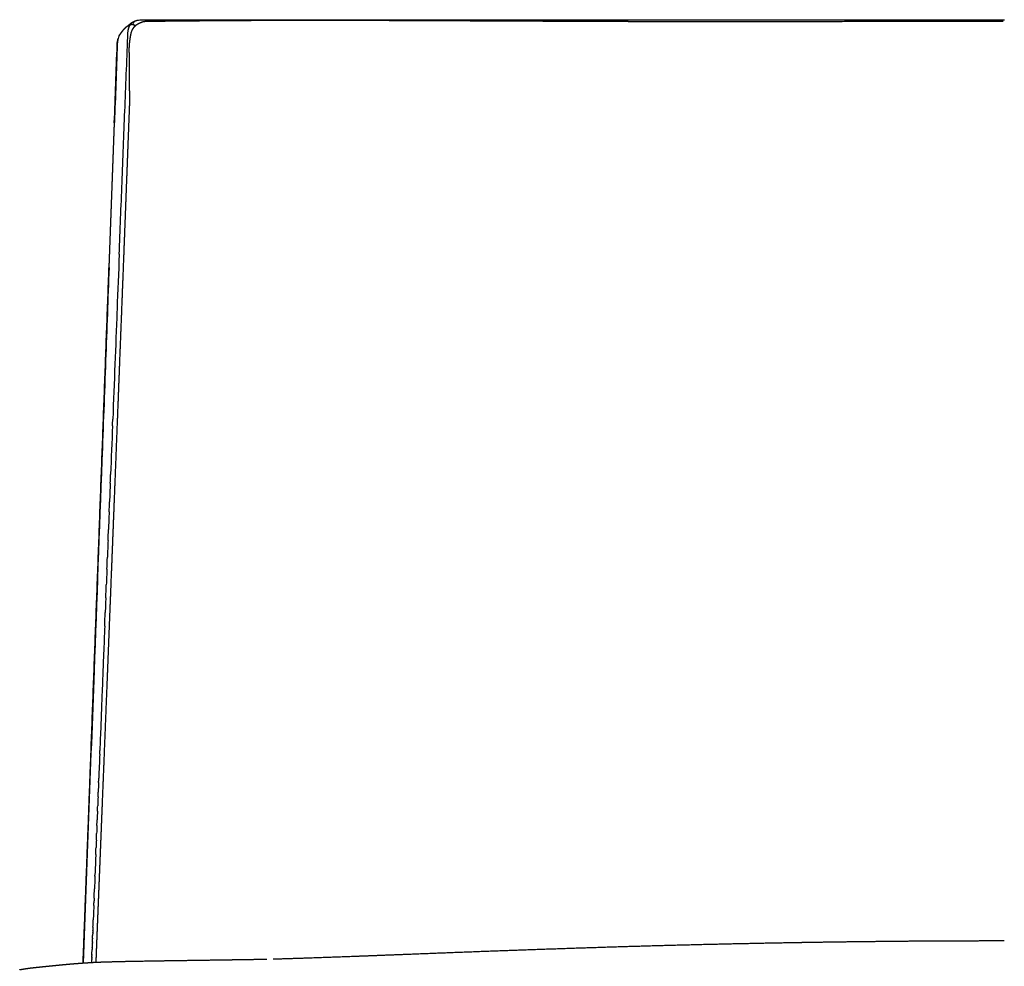
# Model space of a CAD drawing. Units: millimetres. Extents: x 0 to 1672, y 0 to 1830.
# Drawn here: x 1052 to 1354, y 1539 to 1830 of the extents above; entities that cross this region are included whole.
import ezdxf

# ---------------------------------------------------------------- set-up
doc = ezdxf.new("R2010")
doc.units = ezdxf.units.MM
doc.header["$MEASUREMENT"] = 0
doc.layers.add('Predeterminado$Tapiceria_Fabric', color=7, linetype='Continuous', true_color=0xffdead)

msp = doc.modelspace()

# ---------------------------------------------------------------- linework, layer by layer
at = {"layer": 'Predeterminado$Tapiceria_Fabric'}
msp.add_line((1074.09, 1546.93), (1074.09, 1546.73), dxfattribs=at)
for centre, radius, start, end in [((-269448.14, 11735.55), 270711.42, 357.8869117, 357.8963416), ((-345289.75, 14586.7), 346606.6, 357.8781999, 357.8855678), ((606153.48, -21970.1), 605536.22, 177.75586728, 177.75592992), ((583442.25, -21064.57), 582806.96, 177.76822039, 177.76826211), ((602163.53, -21794.44), 601542.46, 177.76900383, 177.76906727), ((504682.02, -17997.55), 503987.04, 177.7698803, 177.769978), ((-1214319.91, 48895.3), 1216315.93, 357.76999159, 357.77001057), ((-3467.03, 1721.91), 4544.5, 357.76965, 357.77071), ((-2692.74, 1691.64), 3769.61, 357.7486, 357.74993), ((-1299.52, 1636.28), 2375.29, 357.69738, 357.69899)]:
    msp.add_arc(centre, radius, start, end, dxfattribs=at)
for points, weights, degree, knots in [([(1085.22, 1828.33), (1085.24, 1828.36), (1085.27, 1828.39), (1085.3, 1828.41), (1085.35, 1828.46), (1085.39, 1828.51), (1085.44, 1828.56), (1085.55, 1828.67), (1085.67, 1828.78), (1085.79, 1828.88), (1085.97, 1829.02), (1086.15, 1829.16), (1086.34, 1829.28), (1086.56, 1829.41), (1086.79, 1829.53), (1087.03, 1829.63), (1087.28, 1829.73), (1087.54, 1829.82), (1087.81, 1829.88)], [1, 1, 1, 1, 0.999912237504, 0.999912237504, 1, 0.999443246222, 0.999443246222, 1, 0.998385783606, 0.998385783606, 1, 0.997669491456, 0.997669491456, 1, 0.998030152406, 0.998030152406, 1], 3, [14.593364, 14.593364, 14.593364, 14.593364, 15.24315, 15.24315, 15.24315, 15.451951, 15.451951, 15.451951, 15.919362, 15.919362, 15.919362, 16.604978, 16.604978, 16.604978, 17.378785, 17.378785, 17.378785, 18.192272, 18.192272, 18.192272, 18.192272]), ([(1086.14, 1826.4), (1086.26, 1826.73), (1086.41, 1827.06), (1086.6, 1827.36), (1086.77, 1827.64), (1086.98, 1827.9), (1087.21, 1828.14), (1087.38, 1828.3), (1087.56, 1828.45), (1087.75, 1828.59), (1087.83, 1828.65), (1087.92, 1828.7), (1088.01, 1828.76), (1088.32, 1828.95), (1088.65, 1829.11), (1088.99, 1829.24)], [1, 1, 1, 1, 0.995322905765, 0.995322905765, 1, 0.997779349968, 0.997779349968, 1, 0.999655191859, 0.999655191859, 1, 1, 1, 1], 3, [0.010576, 0.010576, 0.010576, 0.010576, 1.125801, 1.125801, 1.125801, 2.118, 2.118, 2.118, 2.821407, 2.821407, 2.821407, 3.128303, 3.128303, 3.128303, 4.238878, 4.238878, 4.238878, 4.238878]), ([(1089, 1829.25), (1089.26, 1829.35), (1089.52, 1829.44), (1089.59, 1829.46), (1089.65, 1829.48), (1089.68, 1829.5), (1089.72, 1829.5), (1089.75, 1829.51), (1089.78, 1829.5)], [1, 0.999927056226, 1, 0.999867766186, 1, 0.999074746063, 1, 0.962129659059, 1], 2, [0, 0, 0, 0.5564143, 0.5564143, 0.6904173, 0.6904173, 0.7613871, 0.7613871, 0.8190639, 0.8190639, 0.8190639]), ([(1089.76, 1829.5), (1089.76, 1829.5), (1089.76, 1829.5), (1089.76, 1829.5), (1089.76, 1829.5), (1089.76, 1829.5), (1089.77, 1829.5), (1089.77, 1829.5), (1089.77, 1829.5), (1089.77, 1829.5), (1089.77, 1829.5), (1089.78, 1829.5), (1089.78, 1829.5), (1089.79, 1829.5), (1089.79, 1829.51), (1089.8, 1829.51), (1089.81, 1829.51), (1089.81, 1829.51), (1089.82, 1829.52), (1089.83, 1829.52), (1089.84, 1829.52), (1089.86, 1829.52), (1089.87, 1829.53), (1089.89, 1829.53), (1089.89, 1829.53), (1089.89, 1829.53), (1089.9, 1829.53), (1089.9, 1829.53), (1089.9, 1829.53), (1089.91, 1829.53), (1089.91, 1829.53), (1089.91, 1829.53), (1089.92, 1829.53), (1089.92, 1829.53), (1089.92, 1829.53), (1089.92, 1829.53), (1089.93, 1829.54), (1089.93, 1829.54), (1089.94, 1829.54), (1089.94, 1829.54), (1089.95, 1829.54), (1089.95, 1829.54), (1089.96, 1829.54), (1089.97, 1829.54), (1089.98, 1829.54), (1089.99, 1829.54), (1089.99, 1829.54), (1090, 1829.55), (1090, 1829.55), (1090.01, 1829.55), (1090.02, 1829.55), (1090.03, 1829.55), (1090.05, 1829.55), (1090.07, 1829.55), (1090.08, 1829.55), (1090.09, 1829.56), (1090.1, 1829.56), (1090.12, 1829.56), (1090.14, 1829.56), (1090.16, 1829.56), (1090.18, 1829.56), (1090.2, 1829.56), (1090.22, 1829.57), (1090.23, 1829.57), (1090.25, 1829.57), (1090.26, 1829.57), (1090.28, 1829.57), (1090.29, 1829.57), (1090.31, 1829.57), (1090.33, 1829.57), (1090.34, 1829.57), (1090.36, 1829.58), (1090.37, 1829.58), (1090.38, 1829.58), (1090.39, 1829.58), (1090.4, 1829.58), (1090.42, 1829.58), (1090.43, 1829.58), (1090.44, 1829.58), (1090.45, 1829.58), (1090.46, 1829.58), (1090.47, 1829.58), (1090.47, 1829.58), (1090.48, 1829.58), (1090.49, 1829.58), (1090.49, 1829.58), (1090.5, 1829.58), (1090.5, 1829.58), (1090.51, 1829.58), (1090.51, 1829.58), (1090.52, 1829.58), (1090.52, 1829.58), (1090.53, 1829.58), (1090.53, 1829.58), (1090.54, 1829.58), (1090.54, 1829.59), (1090.54, 1829.59), (1090.55, 1829.59), (1090.55, 1829.59), (1090.57, 1829.59), (1090.58, 1829.59), (1090.59, 1829.59), (1090.6, 1829.59), (1090.61, 1829.59), (1090.62, 1829.59), (1090.63, 1829.59), (1090.64, 1829.59), (1090.65, 1829.59), (1090.66, 1829.59), (1090.67, 1829.59), (1090.68, 1829.59), (1090.73, 1829.59), (1090.77, 1829.59), (1090.82, 1829.6), (1090.86, 1829.6), (1090.91, 1829.6), (1090.95, 1829.6), (1090.99, 1829.6), (1091.03, 1829.6), (1091.08, 1829.6), (1091.12, 1829.61), (1091.16, 1829.61), (1091.2, 1829.61), (1091.38, 1829.61), (1091.55, 1829.61), (1091.72, 1829.61), (1091.81, 1829.62), (1091.89, 1829.62), (1091.98, 1829.62), (1092.07, 1829.62), (1092.15, 1829.62), (1092.24, 1829.62), (1092.58, 1829.62), (1092.92, 1829.62), (1093.26, 1829.63), (1093.61, 1829.63), (1093.95, 1829.64), (1094.29, 1829.64), (1094.38, 1829.64), (1094.47, 1829.65), (1094.55, 1829.65), (1094.64, 1829.65), (1094.72, 1829.65), (1094.81, 1829.65), (1094.98, 1829.65), (1095.15, 1829.66), (1095.32, 1829.66), (1095.5, 1829.66), (1095.67, 1829.66), (1095.84, 1829.67), (1096.01, 1829.67), (1096.18, 1829.67), (1096.35, 1829.67), (1096.69, 1829.68), (1097.04, 1829.68), (1097.38, 1829.68), (1097.72, 1829.69), (1098.07, 1829.69), (1098.41, 1829.69), (1099.09, 1829.7), (1099.78, 1829.71), (1100.47, 1829.72), (1101.15, 1829.72), (1101.84, 1829.73), (1102.52, 1829.74), (1103.21, 1829.74), (1103.9, 1829.75), (1104.58, 1829.75), (1105.27, 1829.76), (1105.95, 1829.76), (1106.64, 1829.77), (1107.33, 1829.78), (1108.01, 1829.78), (1108.7, 1829.78), (1109.39, 1829.79), (1110.07, 1829.79), (1110.76, 1829.8), (1111.44, 1829.8), (1112.13, 1829.81), (1112.82, 1829.81), (1113.5, 1829.81), (1114.19, 1829.82), (1114.88, 1829.82), (1115.56, 1829.83), (1116.25, 1829.83), (1116.93, 1829.84), (1117.62, 1829.84), (1118.31, 1829.85), (1118.99, 1829.85), (1119.68, 1829.86), (1120.37, 1829.86), (1121.05, 1829.86), (1121.74, 1829.87), (1122.43, 1829.87), (1123.11, 1829.88), (1124.48, 1829.88), (1125.86, 1829.89), (1127.23, 1829.89), (1128.6, 1829.89), (1129.98, 1829.9), (1131.35, 1829.9), (1132.72, 1829.9), (1134.1, 1829.91), (1135.47, 1829.91), (1136.84, 1829.91), (1138.22, 1829.91), (1139.59, 1829.91), (1140.96, 1829.91), (1142.34, 1829.91), (1143.71, 1829.91), (1145.08, 1829.91), (1146.46, 1829.91), (1147.83, 1829.91), (1149.2, 1829.91), (1150.58, 1829.91), (1151.95, 1829.91), (1153.32, 1829.9), (1154.7, 1829.9), (1156.07, 1829.9), (1158.82, 1829.89), (1161.56, 1829.89), (1164.31, 1829.88), (1167.06, 1829.87), (1169.8, 1829.86), (1172.55, 1829.85), (1175.3, 1829.84), (1178.04, 1829.83), (1180.79, 1829.82), (1183.54, 1829.81), (1186.28, 1829.79), (1189.03, 1829.78), (1194.52, 1829.75), (1200.01, 1829.73), (1205.51, 1829.7), (1211, 1829.68), (1216.49, 1829.65), (1221.98, 1829.63), (1224.73, 1829.62), (1227.47, 1829.61), (1230.22, 1829.6), (1232.96, 1829.59), (1235.71, 1829.58), (1238.45, 1829.57), (1241.2, 1829.57), (1243.95, 1829.56), (1246.69, 1829.56), (1249.44, 1829.55), (1252.18, 1829.55), (1254.93, 1829.54), (1257.67, 1829.54), (1260.42, 1829.54), (1263.16, 1829.54), (1265.91, 1829.54), (1268.65, 1829.54), (1271.4, 1829.54), (1274.14, 1829.54), (1276.89, 1829.54), (1279.64, 1829.54), (1282.38, 1829.54), (1285.13, 1829.54), (1287.87, 1829.55), (1309.84, 1829.57), (1331.81, 1829.62), (1353.77, 1829.65)], [1, 0.938692411393, 0.938692411393, 1, 1, 1, 1, 1, 1, 1, 1, 1, 1, 1, 1, 1, 1, 1, 1, 1, 1, 0.999166127081, 0.999166127081, 1, 1, 1, 1, 1, 1, 1, 1, 1, 1, 1, 1, 1, 1, 1, 1, 1, 1, 1, 1, 1, 1, 1, 1, 1, 1, 1, 1, 1, 1, 1, 1, 1, 1, 1, 1, 1, 1, 1, 1, 1, 1, 1, 1, 1, 1, 1, 1, 1, 1, 1, 1, 1, 1, 1, 1, 1, 1, 1, 1, 1, 1, 1, 1, 1, 1, 1, 1, 1, 1, 1, 1, 1, 1, 1, 1, 1, 1, 1, 1, 1, 1, 1, 1, 1, 1, 1, 1, 1, 1, 1, 1, 1, 1, 1, 1, 1, 1, 1, 1, 0.999989320153, 0.999989320153, 1, 1, 1, 1, 1, 1, 1, 0.999991152161, 0.999991152161, 1, 0.999999574885, 0.999999574885, 1, 1, 1, 1, 1, 1, 1, 1, 1, 1, 1, 1, 1, 1, 1, 1, 1, 1, 1, 1, 1, 1, 1, 1, 1, 1, 1, 1, 1, 1, 1, 1, 1, 1, 1, 1, 1, 1, 1, 1, 1, 1, 1, 1, 1, 1, 1, 1, 1, 1, 1, 1, 1, 1, 1, 1, 1, 1, 0.999999782617, 0.999999782617, 1, 0.999999938212, 0.999999938212, 1, 1, 1, 1, 0.999999951385, 0.999999951385, 1, 0.999999940037, 0.999999940037, 1, 0.999999952091, 0.999999952091, 1, 1, 1, 1, 1, 1, 1, 0.999999925364, 0.999999925364, 1, 0.999999951767, 0.999999951767, 1, 0.999999974503, 0.999999974503, 1, 0.999999990363, 0.999999990363, 1, 0.999999999367, 0.999999999367, 1, 0.999999958882, 0.999999958882, 1, 0.999999960324, 0.999999960324, 1, 0.999999952527, 0.999999952527, 1, 0.999999955143, 0.999999955143, 1, 0.999999955462, 0.999999955462, 1, 0.999999964478, 0.999999964478, 1, 0.999999972474, 0.999999972474, 1, 0.999999978565, 0.999999978565, 1, 0.999999985175, 0.999999985175, 1, 1, 1, 1], 3, [0, 0, 0, 0, 0.000977, 0.000977, 0.000977, 0.011713, 0.011713, 0.016436, 0.016436, 0.021437, 0.021437, 0.021437, 0.032124, 0.032124, 0.042797, 0.042797, 0.062796, 0.062796, 0.062796, 0.095796, 0.095796, 0.095796, 0.137888, 0.137888, 0.137888, 0.153015, 0.153015, 0.158875, 0.158875, 0.164768, 0.164768, 0.164768, 0.184262, 0.184262, 0.184262, 0.193925, 0.193925, 0.203319, 0.203319, 0.203319, 0.220701, 0.220701, 0.220701, 0.247322, 0.247322, 0.247322, 0.267581, 0.267581, 0.267581, 0.2835, 0.2835, 0.2835, 0.334998, 0.334998, 0.334998, 0.372872, 0.372872, 0.372872, 0.432797, 0.432797, 0.432797, 0.484912, 0.484912, 0.484912, 0.532834, 0.532834, 0.532834, 0.57925, 0.57925, 0.57925, 0.631503, 0.631503, 0.631503, 0.66223, 0.66223, 0.66223, 0.697178, 0.697178, 0.697178, 0.729356, 0.729356, 0.729356, 0.752553, 0.752553, 0.752553, 0.768955, 0.768955, 0.768955, 0.780762, 0.780762, 0.780762, 0.798995, 0.798995, 0.798995, 0.809574, 0.809574, 0.809574, 0.824344, 0.824344, 0.824344, 0.857486, 0.857486, 0.857486, 0.889711, 0.889711, 0.889711, 0.921836, 0.921836, 0.921836, 0.955277, 0.955277, 0.955277, 1.089162, 1.089162, 1.089162, 1.21951, 1.21951, 1.21951, 1.347425, 1.347425, 1.347425, 1.474172, 1.474172, 1.474172, 1.989978, 1.989978, 1.989978, 2.250728, 2.250728, 2.250728, 2.509622, 2.509622, 2.509622, 3.535169, 3.535169, 3.535169, 4.565095, 4.565095, 4.565095, 4.824254, 4.824254, 4.824254, 5.081423, 5.081423, 5.081423, 5.594997, 5.594997, 5.594997, 6.109329, 6.109329, 6.109329, 6.623528, 6.623528, 6.623528, 7.652001, 7.652001, 7.652001, 8.680615, 8.680615, 8.680615, 10.738527, 10.738527, 10.738527, 12.796516, 12.796516, 12.796516, 14.854652, 14.854652, 14.854652, 16.913087, 16.913087, 16.913087, 18.972073, 18.972073, 18.972073, 21.030972, 21.030972, 21.030972, 23.089322, 23.089322, 23.089322, 25.147612, 25.147612, 25.147612, 27.206515, 27.206515, 27.206515, 29.265394, 29.265394, 29.265394, 31.324565, 31.324565, 31.324565, 33.3842, 33.3842, 33.3842, 37.503359, 37.503359, 37.503359, 41.622694, 41.622694, 41.622694, 45.742073, 45.742073, 45.742073, 49.861984, 49.861984, 49.861984, 53.982256, 53.982256, 53.982256, 58.10243, 58.10243, 58.10243, 62.222595, 62.222595, 62.222595, 66.342825, 66.342825, 66.342825, 74.583495, 74.583495, 74.583495, 82.8239, 82.8239, 82.8239, 91.063801, 91.063801, 91.063801, 99.303335, 99.303335, 99.303335, 115.780195, 115.780195, 115.780195, 132.2545, 132.2545, 132.2545, 140.491233, 140.491233, 140.491233, 148.727775, 148.727775, 148.727775, 156.963872, 156.963872, 156.963872, 165.199871, 165.199871, 165.199871, 173.436012, 173.436012, 173.436012, 181.67235, 181.67235, 181.67235, 189.909093, 189.909093, 189.909093, 198.145968, 198.145968, 198.145968, 264.046658, 264.046658, 264.046658, 264.046658]), ([(1082.3, 1825.15), (1082.37, 1825.25), (1082.44, 1825.34), (1082.5, 1825.43), (1082.54, 1825.48), (1082.57, 1825.52), (1082.6, 1825.57), (1082.64, 1825.61), (1082.67, 1825.66), (1082.7, 1825.71), (1082.73, 1825.75), (1082.77, 1825.8), (1082.8, 1825.84), (1082.84, 1825.89), (1082.87, 1825.94), (1082.9, 1825.99), (1082.94, 1826.03), (1082.97, 1826.08), (1083.01, 1826.13), (1083.04, 1826.18), (1083.07, 1826.23), (1083.11, 1826.27), (1083.18, 1826.37), (1083.25, 1826.47), (1083.33, 1826.57), (1083.4, 1826.66), (1083.47, 1826.76), (1083.55, 1826.86), (1083.62, 1826.95), (1083.7, 1827.04), (1083.78, 1827.13), (1083.85, 1827.22), (1083.93, 1827.31), (1084.01, 1827.39), (1084.16, 1827.55), (1084.32, 1827.7), (1084.49, 1827.84), (1084.64, 1827.97), (1084.81, 1828.08), (1084.98, 1828.19), (1085.06, 1828.24), (1085.14, 1828.29), (1085.22, 1828.33), (1085.3, 1828.37), (1085.38, 1828.41), (1085.47, 1828.45), (1085.6, 1828.5), (1085.73, 1828.54), (1085.87, 1828.58)], [1, 1, 1, 1, 1, 1, 1, 1, 1, 1, 1, 1, 1, 1, 1, 1, 1, 1, 1, 1, 1, 1, 0.999973582575, 0.999973582575, 1, 0.999934143998, 0.999934143998, 1, 0.999863202937, 0.999863202937, 1, 0.999792898047, 0.999792898047, 1, 0.99890271846, 0.99890271846, 1, 0.998457196901, 0.998457196901, 1, 0.999479863348, 0.999479863348, 1, 0.999369228722, 0.999369228722, 1, 0.998084187486, 0.998084187486, 1], 3, [0.00001, 0.00001, 0.00001, 0.00001, 1.904518, 1.904518, 1.904518, 2.855993, 2.855993, 2.855993, 3.807003, 3.807003, 3.807003, 4.757061, 4.757061, 4.757061, 5.707191, 5.707191, 5.707191, 6.659335, 6.659335, 6.659335, 7.613757, 7.613757, 7.613757, 7.976738, 7.976738, 7.976738, 8.340881, 8.340881, 8.340881, 8.702059, 8.702059, 8.702059, 9.052525, 9.052525, 9.052525, 9.706706, 9.706706, 9.706706, 10.304723, 10.304723, 10.304723, 10.587149, 10.587149, 10.587149, 10.860715, 10.860715, 10.860715, 11.281208, 11.281208, 11.281208, 11.281208]), ([(1085.52, 1802.96), (1085.52, 1803.19), (1085.53, 1803.43), (1085.54, 1803.66), (1085.54, 1803.9), (1085.55, 1804.14), (1085.55, 1804.38), (1085.56, 1804.62), (1085.56, 1804.85), (1085.56, 1805.09), (1085.56, 1805.33), (1085.56, 1805.57), (1085.56, 1805.81), (1085.56, 1806.29), (1085.56, 1806.76), (1085.55, 1807.24), (1085.55, 1807.72), (1085.54, 1808.2), (1085.53, 1808.67), (1085.53, 1809.15), (1085.52, 1809.63), (1085.52, 1810.11), (1085.51, 1810.58), (1085.51, 1811.06), (1085.5, 1811.54), (1085.5, 1812.01), (1085.5, 1812.49), (1085.49, 1812.96), (1085.49, 1813.44), (1085.49, 1813.91), (1085.48, 1814.39), (1085.48, 1814.63), (1085.48, 1814.86), (1085.48, 1815.1), (1085.48, 1815.34), (1085.47, 1815.58), (1085.47, 1815.82), (1085.47, 1815.93), (1085.47, 1816.05), (1085.47, 1816.17), (1085.47, 1816.29), (1085.47, 1816.41), (1085.47, 1816.53), (1085.47, 1816.65), (1085.47, 1816.77), (1085.47, 1816.88), (1085.47, 1817), (1085.47, 1817.12), (1085.48, 1817.24), (1085.48, 1817.36), (1085.48, 1817.47), (1085.48, 1817.59), (1085.48, 1817.71), (1085.48, 1817.82), (1085.48, 1817.94), (1085.48, 1818.06), (1085.48, 1818.17), (1085.48, 1818.29), (1085.48, 1818.41), (1085.48, 1818.53), (1085.48, 1818.65), (1085.48, 1818.77), (1085.48, 1818.89), (1085.47, 1819.01), (1085.47, 1819.13), (1085.46, 1819.25), (1085.46, 1819.37), (1085.45, 1819.5), (1085.45, 1819.62), (1085.45, 1819.75), (1085.44, 1819.87), (1085.44, 1820), (1085.43, 1820.12), (1085.43, 1820.37), (1085.42, 1820.62), (1085.42, 1820.87), (1085.42, 1821), (1085.43, 1821.12), (1085.43, 1821.25), (1085.43, 1821.37), (1085.44, 1821.49), (1085.44, 1821.62), (1085.45, 1821.74), (1085.46, 1821.86), (1085.46, 1821.99), (1085.47, 1822.11), (1085.48, 1822.23), (1085.49, 1822.35), (1085.5, 1822.47), (1085.51, 1822.59), (1085.52, 1822.71), (1085.53, 1822.83), (1085.54, 1822.95), (1085.56, 1823.07), (1085.57, 1823.19), (1085.58, 1823.31), (1085.59, 1823.43), (1085.61, 1823.55), (1085.62, 1823.66), (1085.64, 1823.78), (1085.65, 1823.9), (1085.67, 1824.02), (1085.69, 1824.13), (1085.7, 1824.19), (1085.7, 1824.25), (1085.71, 1824.31), (1085.72, 1824.36), (1085.73, 1824.42), (1085.74, 1824.48), (1085.75, 1824.54), (1085.76, 1824.6), (1085.77, 1824.65), (1085.78, 1824.71), (1085.79, 1824.77), (1085.8, 1824.83), (1085.81, 1824.94), (1085.83, 1825.05), (1085.85, 1825.16), (1085.86, 1825.17), (1085.86, 1825.18), (1085.86, 1825.18), (1085.86, 1825.19), (1085.86, 1825.2), (1085.86, 1825.2), (1085.86, 1825.21), (1085.87, 1825.22), (1085.87, 1825.23), (1085.87, 1825.25), (1085.87, 1825.26), (1085.87, 1825.27), (1085.88, 1825.28), (1085.88, 1825.3), (1085.88, 1825.31), (1085.89, 1825.32), (1085.89, 1825.34), (1085.89, 1825.36), (1085.89, 1825.38), (1085.9, 1825.4), (1085.9, 1825.42), (1085.91, 1825.47), (1085.92, 1825.51), (1085.93, 1825.56), (1085.94, 1825.61), (1085.95, 1825.67), (1085.96, 1825.73), (1085.97, 1825.79), (1085.99, 1825.86), (1086, 1825.93), (1086.02, 1826), (1086.04, 1826.07), (1086.06, 1826.15), (1086.08, 1826.23), (1086.11, 1826.31), (1086.14, 1826.39)], [1, 0.999989831426, 0.999989831426, 1, 0.999991293761, 0.999991293761, 1, 0.999992206318, 0.999992206318, 1, 0.999994303916, 0.999994303916, 1, 0.999993388244, 0.999993388244, 1, 1, 1, 1, 1, 1, 1, 1, 1, 1, 0.999999696735, 0.999999696735, 1, 1, 1, 1, 1, 1, 1, 1, 1, 1, 1, 1, 1, 1, 1, 1, 1, 1, 1, 1, 1, 1, 1, 1, 1, 1, 1, 1, 0.999990677722, 0.999990677722, 1, 0.999969352732, 0.999969352732, 1, 0.999984530063, 0.999984530063, 1, 1, 1, 1, 1, 1, 1, 0.999993173192, 0.999993173192, 1, 0.999909905285, 0.999909905285, 1, 0.999966022675, 0.999966022675, 1, 0.999964634967, 0.999964634967, 1, 0.999976079089, 0.999976079089, 1, 0.999982831103, 0.999982831103, 1, 0.999984019295, 0.999984019295, 1, 0.999985766783, 0.999985766783, 1, 0.999986058069, 0.999986058069, 1, 0.999986608492, 0.999986608492, 1, 0.99998718619, 0.99998718619, 1, 1, 1, 1, 1, 1, 1, 1, 1, 1, 1, 1, 1, 0.999985436101, 0.999985436101, 1, 1, 1, 1, 1, 1, 1, 1, 1, 1, 1, 1, 1, 1, 1, 1, 1, 1, 1, 1, 1, 1, 1, 1, 1, 0.999968011932, 0.999968011932, 1, 0.999891374095, 0.999891374095, 1, 0.999796289365, 0.999796289365, 1, 0.999697438818, 0.999697438818, 1], 3, [0, 0, 0, 0, 0.709041, 0.709041, 0.709041, 1.422476, 1.422476, 1.422476, 2.13732, 2.13732, 2.13732, 2.853339, 2.853339, 2.853339, 4.286808, 4.286808, 4.286808, 5.749703, 5.749703, 5.749703, 7.215075, 7.215075, 7.215075, 8.681778, 8.681778, 8.681778, 10.109158, 10.109158, 10.109158, 11.578256, 11.578256, 11.578256, 12.312984, 12.312984, 12.312984, 13.048213, 13.048213, 13.048213, 13.416204, 13.416204, 13.416204, 13.78438, 13.78438, 13.78438, 14.153064, 14.153064, 14.153064, 14.520471, 14.520471, 14.520471, 14.885683, 14.885683, 14.885683, 15.251288, 15.251288, 15.251288, 15.602826, 15.602826, 15.602826, 15.957965, 15.957965, 15.957965, 16.31899, 16.31899, 16.31899, 16.69048, 16.69048, 16.69048, 17.065139, 17.065139, 17.065139, 17.440642, 17.440642, 17.440642, 18.193603, 18.193603, 18.193603, 18.567576, 18.567576, 18.567576, 18.938485, 18.938485, 18.938485, 19.306286, 19.306286, 19.306286, 19.671865, 19.671865, 19.671865, 20.035052, 20.035052, 20.035052, 20.395368, 20.395368, 20.395368, 20.754101, 20.754101, 20.754101, 21.111662, 21.111662, 21.111662, 21.466449, 21.466449, 21.466449, 21.649476, 21.649476, 21.649476, 21.831385, 21.831385, 21.831385, 22.015396, 22.015396, 22.015396, 22.201228, 22.201228, 22.201228, 22.540797, 22.540797, 22.540797, 22.561578, 22.561578, 22.561578, 22.580527, 22.580527, 22.580527, 22.6147, 22.6147, 22.6147, 22.650815, 22.650815, 22.650815, 22.696315, 22.696315, 22.696315, 22.752513, 22.752513, 22.752513, 22.816106, 22.816106, 22.816106, 22.966498, 22.966498, 22.966498, 23.139028, 23.139028, 23.139028, 23.342298, 23.342298, 23.342298, 23.573427, 23.573427, 23.573427, 23.830093, 23.830093, 23.830093, 23.830093]), ([(1085.7, 1828.46), (1085.72, 1828.47), (1085.74, 1828.49), (1085.75, 1828.5), (1085.89, 1828.6), (1086.03, 1828.66), (1086.2, 1828.67), (1086.23, 1828.67), (1086.29, 1828.67), (1086.41, 1828.65), (1086.58, 1828.61), (1086.74, 1828.54), (1086.9, 1828.47), (1087.01, 1828.41), (1087.09, 1828.37), (1087.11, 1828.36), (1087.13, 1828.36), (1087.13, 1828.36), (1087.13, 1828.36)], [1, 0.999607754178, 0.999607754178, 1, 1, 1, 1, 1, 1, 1, 1, 1, 1, 1, 1, 1, 1, 1, 1], 3, [0, 0, 0, 0, 0.066094, 0.066094, 0.066094, 1.126914, 1.126914, 1.126914, 1.215584, 1.308947, 1.513404, 1.733569, 1.830974, 2.028845, 2.102295, 2.102295, 2.102295, 2.169142, 2.169142, 2.169142, 2.169142]), ([(1083.83, 1758.8), (1083.97, 1762.48), (1084.11, 1766.16), (1084.25, 1769.84), (1084.39, 1773.52), (1084.53, 1777.2), (1084.67, 1780.88), (1084.71, 1781.8), (1084.74, 1782.72), (1084.78, 1783.64), (1084.81, 1784.56), (1084.85, 1785.48), (1084.88, 1786.4), (1084.95, 1788.24), (1085.02, 1790.08), (1085.09, 1791.92), (1085.23, 1795.6), (1085.37, 1799.27), (1085.52, 1802.95)], [1, 0.999999982656, 0.999999982656, 1, 1, 1, 1, 1, 1, 1, 1, 1, 1, 1, 1, 1, 0.999999955324, 0.999999955324, 1], 3, [0, 0, 0, 0, 11.049436, 11.049436, 11.049436, 22.417337, 22.417337, 22.417337, 25.258903, 25.258903, 25.258903, 28.100291, 28.100291, 28.100291, 33.782722, 33.782722, 33.782722, 44.824255, 44.824255, 44.824255, 44.824255]), ([(1075.26, 1540.66), (1075.27, 1540.98), (1075.28, 1541.29), (1075.29, 1541.61), (1075.3, 1541.96), (1075.31, 1542.31), (1075.33, 1542.66), (1075.34, 1543.01), (1075.35, 1543.36), (1075.37, 1543.71), (1075.38, 1544.06), (1075.39, 1544.41), (1075.4, 1544.76), (1075.41, 1544.94), (1075.42, 1545.11), (1075.42, 1545.29), (1075.43, 1545.46), (1075.44, 1545.64), (1075.44, 1545.81), (1075.45, 1545.99), (1075.46, 1546.16), (1075.46, 1546.34), (1075.47, 1546.51), (1075.48, 1546.69), (1075.48, 1546.86), (1075.5, 1547.21), (1075.51, 1547.56), (1075.52, 1547.91), (1075.54, 1548.26), (1075.55, 1548.61), (1075.57, 1548.96), (1075.58, 1549.32), (1075.59, 1549.67), (1075.61, 1550.02), (1075.62, 1550.37), (1075.64, 1550.72), (1075.65, 1551.07), (1075.66, 1551.42), (1075.68, 1551.77), (1075.69, 1552.12), (1075.71, 1552.47), (1075.72, 1552.82), (1075.74, 1553.17), (1075.76, 1553.87), (1075.79, 1554.57), (1075.82, 1555.27), (1075.85, 1555.97), (1075.88, 1556.67), (1075.9, 1557.38), (1075.96, 1558.78), (1076.02, 1560.18), (1076.07, 1561.58), (1076.13, 1562.98), (1076.19, 1564.39), (1076.24, 1565.79), (1076.3, 1567.19), (1076.35, 1568.59), (1076.41, 1569.99), (1076.47, 1571.4), (1076.52, 1572.8), (1076.58, 1574.2), (1076.63, 1575.6), (1076.69, 1577.01), (1076.75, 1578.41), (1076.8, 1579.81), (1076.86, 1581.21), (1076.91, 1582.62), (1076.97, 1584.02), (1077.03, 1585.42), (1077.08, 1586.82), (1077.14, 1588.23), (1077.19, 1589.63), (1077.25, 1591.03), (1077.47, 1596.64), (1077.7, 1602.25), (1077.92, 1607.85), (1078.14, 1613.46), (1078.36, 1619.06), (1078.59, 1624.67), (1078.7, 1627.47), (1078.81, 1630.27), (1078.92, 1633.08), (1079.03, 1635.88), (1079.14, 1638.68), (1079.25, 1641.48), (1079.36, 1644.28), (1079.47, 1647.08), (1079.58, 1649.88), (1079.69, 1652.68), (1079.8, 1655.48), (1079.91, 1658.28), (1080.13, 1663.87), (1080.35, 1669.46), (1080.57, 1675.06), (1080.79, 1680.65), (1081.01, 1686.24), (1081.23, 1691.83), (1081.45, 1697.42), (1081.66, 1703), (1081.88, 1708.59), (1082.1, 1714.17), (1082.32, 1719.75), (1082.53, 1725.34), (1082.97, 1736.49), (1083.4, 1747.64), (1083.83, 1758.79)], [1, 1, 1, 1, 1, 1, 1, 1, 1, 1, 1, 1, 1, 1, 1, 1, 1, 1, 1, 1, 1, 1, 1, 1, 1, 1, 1, 1, 1, 1, 1, 1, 1, 1, 1, 1, 1, 1, 1, 1, 1, 1, 1, 1, 1, 1, 1, 1, 1, 1, 1, 1, 1, 1, 1, 1, 1, 1, 1, 1, 1, 1, 1, 1, 1, 1, 1, 1, 1, 1, 1, 1, 1, 0.999999997417, 0.999999997417, 1, 1, 1, 1, 1, 1, 1, 1, 1, 1, 1, 1, 1, 1, 1, 1, 1, 1, 1, 1, 1, 1, 1, 1, 1, 1, 1, 1, 0.999999992664, 0.999999992664, 1], 3, [95.044077, 95.044077, 95.044077, 95.044077, 96.032793, 96.032793, 96.032793, 97.122181, 97.122181, 97.122181, 98.210162, 98.210162, 98.210162, 99.296959, 99.296959, 99.296959, 99.839942, 99.839942, 99.839942, 100.38251, 100.38251, 100.38251, 100.924675, 100.924675, 100.924675, 101.466816, 101.466816, 101.466816, 102.550915, 102.550915, 102.550915, 103.634485, 103.634485, 103.634485, 104.718192, 104.718192, 104.718192, 105.802156, 105.802156, 105.802156, 106.886017, 106.886017, 106.886017, 107.969475, 107.969475, 107.969475, 110.135866, 110.135866, 110.135866, 112.30262, 112.30262, 112.30262, 116.636564, 116.636564, 116.636564, 120.97013, 120.97013, 120.97013, 125.303369, 125.303369, 125.303369, 129.63638, 129.63638, 129.63638, 133.969411, 133.969411, 133.969411, 138.30251, 138.30251, 138.30251, 142.635438, 142.635438, 142.635438, 146.967867, 146.967867, 146.967867, 163.804706, 163.804706, 163.804706, 181.121587, 181.121587, 181.121587, 189.776022, 189.776022, 189.776022, 198.426848, 198.426848, 198.426848, 207.074038, 207.074038, 207.074038, 215.717853, 215.717853, 215.717853, 232.993856, 232.993856, 232.993856, 250.254721, 250.254721, 250.254721, 267.502102, 267.502102, 267.502102, 284.736901, 284.736901, 284.736901, 318.219362, 318.219362, 318.219362, 318.219362]), ([(1129.57, 1541.66), (1134.86, 1541.81), (1140.14, 1541.99), (1147.86, 1542.25), (1155.58, 1542.54), (1158.95, 1542.67), (1162.31, 1542.8), (1166.64, 1542.97), (1170.97, 1543.13), (1178.64, 1543.43), (1186.3, 1543.73), (1193.95, 1544.02), (1201.61, 1544.3), (1209.24, 1544.58), (1216.88, 1544.83), (1224.52, 1545.09), (1232.16, 1545.33), (1239.79, 1545.57), (1247.42, 1545.78), (1255.04, 1545.99), (1262.67, 1546.17), (1270.29, 1546.35), (1277.91, 1546.5), (1284.31, 1546.63), (1290.7, 1546.74)], [1, 0.999995734767, 1, 0.999998042855, 1, 0.999999917008, 1, 0.999999985588, 1, 0.999999937668, 1, 0.999999612342, 1, 0.999999209843, 1, 0.999998895643, 1, 0.999998600829, 1, 0.999998391818, 1, 0.999998240124, 1, 0.999998650679, 1], 2, [0, 0, 0, 10.572794, 10.572794, 26.020788, 26.020788, 32.757762, 32.757762, 41.422205, 41.422205, 56.764088, 56.764088, 72.08196, 72.08196, 87.358172, 87.358172, 102.652314, 102.652314, 117.921569, 117.921569, 133.167905, 133.167905, 148.420404, 148.420404, 161.208616, 161.208616, 161.208616]), ([(1290.7, 1546.74), (1291.52, 1546.75), (1292.34, 1546.77), (1293.16, 1546.78), (1298.24, 1546.86), (1303.32, 1546.94), (1308.4, 1547), (1313.48, 1547.06), (1318.56, 1547.11), (1323.63, 1547.16), (1328.71, 1547.2), (1333.79, 1547.23), (1338.87, 1547.25), (1343.95, 1547.27), (1349.03, 1547.28), (1354.11, 1547.28)], [1, 1, 1, 1, 0.99999867789, 0.99999867789, 1, 0.999998632168, 0.999998632168, 1, 0.999998600672, 0.999998600672, 1, 0.999998588031, 0.999998588031, 1], 3, [0, 0, 0, 0, 2.455969, 2.455969, 2.455969, 17.706095, 17.706095, 17.706095, 32.936123, 32.936123, 32.936123, 48.173816, 48.173816, 48.173816, 63.408779, 63.408779, 63.408779, 63.408779]), ([(1051.77, 1538.36), (1052.04, 1538.41), (1052.31, 1538.46), (1052.59, 1538.51), (1052.65, 1538.52), (1052.71, 1538.53), (1052.78, 1538.54), (1053.25, 1538.62), (1053.68, 1538.69), (1054.64, 1538.83), (1055.12, 1538.89), (1055.59, 1538.94), (1055.81, 1538.97), (1056.02, 1538.99), (1056.23, 1539.02), (1056.91, 1539.09), (1057.6, 1539.16), (1058.28, 1539.23), (1059.02, 1539.31), (1059.81, 1539.39), (1060.56, 1539.46), (1061.28, 1539.54), (1061.99, 1539.61), (1062.71, 1539.68), (1063.38, 1539.75), (1064.06, 1539.82), (1064.74, 1539.88), (1064.85, 1539.89), (1064.96, 1539.9), (1065.12, 1539.92), (1065.19, 1539.92), (1065.27, 1539.93), (1065.73, 1539.98), (1066.2, 1540.02), (1066.66, 1540.06), (1067.27, 1540.11), (1067.89, 1540.17), (1068.5, 1540.22), (1069.09, 1540.27), (1069.68, 1540.31), (1070.27, 1540.35), (1070.84, 1540.4), (1071.4, 1540.44), (1071.97, 1540.47), (1072.53, 1540.51), (1073.09, 1540.54), (1073.64, 1540.58), (1074.19, 1540.61), (1074.74, 1540.64), (1075.28, 1540.66), (1075.82, 1540.69), (1076.36, 1540.71), (1076.9, 1540.73), (1077.43, 1540.75), (1077.96, 1540.76), (1078.49, 1540.78), (1081.55, 1540.87), (1085.12, 1540.95), (1091.51, 1541.06), (1094.84, 1541.11), (1098.16, 1541.16), (1103.11, 1541.23), (1108.05, 1541.3), (1113, 1541.38), (1114.64, 1541.4), (1116.28, 1541.43), (1117.92, 1541.45), (1119.06, 1541.47), (1121.07, 1541.5), (1123.79, 1541.54), (1125.9, 1541.58), (1127.14, 1541.6), (1127.66, 1541.61)], [1, 0.999962179788, 0.999962179788, 1, 1, 1, 1, 1, 1, 1, 1, 1, 0.999995128301, 0.999995128301, 1, 0.999991689839, 0.999991689839, 1, 1, 1, 1, 0.999999716224, 0.999999716224, 1, 0.999998260784, 0.999998260784, 1, 1, 1, 1, 1, 1, 0.999998068231, 0.999998068231, 1, 0.999995068402, 0.999995068402, 1, 0.999995013959, 0.999995013959, 1, 0.999994480865, 0.999994480865, 1, 0.99999439191, 0.99999439191, 1, 0.99998934087, 0.99998934087, 1, 0.999991623137, 0.999991623137, 1, 0.999998255038, 0.999998255038, 1, 1, 1, 1, 1, 1, 0.999999987915, 0.999999987915, 1, 1, 1, 1, 1, 1, 1, 1, 1, 1], 3, [0, 0, 0, 0, 0.828729, 0.828729, 0.828729, 1.054058, 1.054058, 1.054058, 2.664777, 2.664777, 4.423426, 4.423426, 4.423426, 5.063409, 5.063409, 5.063409, 7.126537, 7.126537, 7.126537, 9.726304, 9.726304, 9.726304, 11.882848, 11.882848, 11.882848, 13.92424, 13.92424, 13.92424, 14.304326, 14.304326, 14.506687, 14.506687, 14.506687, 15.905153, 15.905153, 15.905153, 17.753111, 17.753111, 17.753111, 19.523762, 19.523762, 19.523762, 21.233982, 21.233982, 21.233982, 22.907522, 22.907522, 22.907522, 24.548959, 24.548959, 24.548959, 26.167381, 26.167381, 26.167381, 27.756906, 27.756906, 27.756906, 37.200177, 37.200177, 47.445818, 47.445818, 47.445818, 62.279993, 62.279993, 62.279993, 67.206635, 67.206635, 67.206635, 70.622183, 73.222148, 75.370431, 76.949386, 76.949386, 76.949386, 76.949386])]:
    msp.add_rational_spline(points, weights, degree=degree, knots=knots, dxfattribs=at)
for points in [[(1087.26, 1829.67), (1086.7, 1829.38), (1086.6, 1828.97), (1086.69, 1828.57)], [(1084.99, 1825.7), (1085.1, 1827.41), (1085.39, 1828.17), (1085.7, 1828.46)], [(1087.05, 1828.39), (1087.15, 1828.41), (1087.27, 1828.38), (1087.4, 1828.31)], [(1080.83, 1798.41), (1081.12, 1806.42), (1081.42, 1814.43), (1081.71, 1822.44)], [(1081.75, 1822.55), (1081.45, 1814.53), (1081.16, 1806.52), (1080.86, 1798.51)], [(1081.71, 1822.45), (1081.71, 1822.47), (1081.73, 1822.5), (1081.75, 1822.55)], [(1082.33, 1758.07), (1082.48, 1761.73), (1082.77, 1769.05), (1083.2, 1780.04), (1083.63, 1791.02), (1083.91, 1798.33), (1084.06, 1801.99)], [(1082.33, 1758.07), (1082.11, 1752.44), (1081.89, 1746.81), (1081.67, 1741.18)], [(1080.27, 1705.38), (1080.08, 1700.41), (1079.88, 1695.43), (1079.69, 1690.45)], [(1080.27, 1705.38), (1080.3, 1706.05), (1080.32, 1706.71), (1080.35, 1707.37)], [(1079.58, 1687.75), (1079.62, 1688.65), (1079.65, 1689.55), (1079.69, 1690.45)], [(1079.58, 1687.75), (1079.51, 1685.83), (1079.43, 1683.91), (1079.36, 1681.99)], [(1079.24, 1678.94), (1079.28, 1679.96), (1079.32, 1680.97), (1079.36, 1681.99)], [(1079.24, 1678.94), (1079.17, 1677.13), (1079.1, 1675.33), (1079.03, 1673.52)], [(1078.89, 1670.13), (1078.94, 1671.26), (1078.98, 1672.39), (1079.03, 1673.52)], [(1078.89, 1670.13), (1078.83, 1668.44), (1078.76, 1666.74), (1078.69, 1665.05)], [(1078.55, 1661.36), (1078.6, 1662.59), (1078.65, 1663.82), (1078.69, 1665.05)], [(1078.55, 1661.36), (1078.49, 1659.76), (1078.43, 1658.17), (1078.36, 1656.57)], [(1078.21, 1652.58), (1078.26, 1653.91), (1078.31, 1655.24), (1078.36, 1656.57)], [(1078.21, 1652.58), (1078.15, 1651.09), (1078.09, 1649.59), (1078.03, 1648.09)], [(1077.87, 1643.83), (1077.92, 1645.25), (1077.98, 1646.67), (1078.03, 1648.09)], [(1077.35, 1630.7), (1077.25, 1628.01), (1077.15, 1625.33), (1077.04, 1622.64)], [(1077.01, 1621.97), (1076.91, 1619.36), (1076.81, 1616.76), (1076.71, 1614.15)], [(1076.68, 1613.29), (1076.58, 1610.75), (1076.48, 1608.2), (1076.38, 1605.66)], [(1076.34, 1604.55), (1076.35, 1604.92), (1076.36, 1605.29), (1076.38, 1605.66)], [(1076.34, 1604.55), (1076.24, 1602.09), (1076.14, 1599.63), (1076.05, 1597.16)], [(1076, 1595.85), (1076.01, 1596.29), (1076.03, 1596.72), (1076.05, 1597.16)], [(1076, 1595.85), (1075.96, 1594.87), (1075.92, 1593.89), (1075.88, 1592.92)], [(1075.83, 1591.46), (1075.79, 1590.53), (1075.75, 1589.6), (1075.72, 1588.67)], [(1075.83, 1591.46), (1075.85, 1591.94), (1075.86, 1592.43), (1075.88, 1592.92)], [(1075.66, 1587.05), (1075.68, 1587.59), (1075.7, 1588.13), (1075.72, 1588.67)], [(1075.48, 1582.64), (1075.51, 1583.23), (1075.53, 1583.83), (1075.55, 1584.42)], [(1075.66, 1587.05), (1075.62, 1586.18), (1075.59, 1585.3), (1075.55, 1584.42)], [(1075.48, 1582.64), (1075.45, 1581.82), (1075.42, 1581), (1075.39, 1580.17)], [(1075.31, 1578.16), (1075.34, 1578.83), (1075.36, 1579.5), (1075.39, 1580.17)], [(1075.14, 1573.68), (1075.16, 1574.43), (1075.19, 1575.18), (1075.22, 1575.92)], [(1075.31, 1578.16), (1075.28, 1577.42), (1075.25, 1576.67), (1075.22, 1575.92)], [(1074.88, 1567.03), (1074.83, 1565.75), (1074.78, 1564.46), (1074.73, 1563.18)], [(1074.62, 1560.35), (1074.65, 1561.29), (1074.69, 1562.24), (1074.73, 1563.18)], [(1074.62, 1560.35), (1074.6, 1559.88), (1074.58, 1559.41), (1074.56, 1558.94)], [(1074.53, 1558.12), (1074.54, 1558.39), (1074.55, 1558.66), (1074.56, 1558.94)], [(1074.27, 1551.4), (1074.26, 1551.08), (1074.24, 1550.76), (1074.23, 1550.44)], [(1074.27, 1551.4), (1074.3, 1552.14), (1074.33, 1552.89), (1074.35, 1553.63)], [(1074.14, 1548.05), (1074.13, 1547.97), (1074.13, 1547.88), (1074.13, 1547.79)], [(1074.14, 1548.05), (1074.15, 1548.32), (1074.16, 1548.59), (1074.17, 1548.85)], [(1074.18, 1549.18), (1074.18, 1549.07), (1074.17, 1548.96), (1074.17, 1548.85)], [(1074.18, 1549.18), (1074.18, 1549.25), (1074.19, 1549.32), (1074.19, 1549.38)], [(1074.2, 1549.74), (1074.2, 1549.62), (1074.19, 1549.5), (1074.19, 1549.38)], [(1074.2, 1549.74), (1074.21, 1549.8), (1074.21, 1549.85), (1074.21, 1549.91)], [(1074.22, 1550.29), (1074.22, 1550.16), (1074.21, 1550.04), (1074.21, 1549.91)], [(1074.22, 1550.29), (1074.23, 1550.34), (1074.23, 1550.39), (1074.23, 1550.44)], [(1074.02, 1545.05), (1074.02, 1544.91), (1074.01, 1544.76), (1074, 1544.61)], [(1074.08, 1546.46), (1074.08, 1546.55), (1074.08, 1546.64), (1074.09, 1546.73)], [(1074.09, 1546.93), (1074.11, 1547.22), (1074.12, 1547.5), (1074.13, 1547.79)], [(1073.89, 1541.77), (1073.89, 1541.83), (1073.9, 1541.9), (1073.9, 1541.96)], [(1073.91, 1542.23), (1073.91, 1542.14), (1073.9, 1542.05), (1073.9, 1541.96)], [(1073.91, 1542.23), (1073.91, 1542.32), (1073.92, 1542.41), (1073.92, 1542.49)], [(1073.93, 1542.7), (1073.93, 1542.63), (1073.92, 1542.56), (1073.92, 1542.49)], [(1073.93, 1542.7), (1073.93, 1542.81), (1073.94, 1542.91), (1073.94, 1543.02)], [(1073.95, 1543.17), (1073.95, 1543.12), (1073.94, 1543.07), (1073.94, 1543.02)], [(1073.95, 1543.17), (1073.95, 1543.29), (1073.96, 1543.42), (1073.96, 1543.55)], [(1073.97, 1543.64), (1073.98, 1543.96), (1073.99, 1544.29), (1074, 1544.61)], [(1073.85, 1540.84), (1073.85, 1540.76), (1073.85, 1540.67), (1073.84, 1540.59)], [(1073.87, 1541.31), (1073.87, 1541.17), (1073.86, 1541.04), (1073.86, 1540.91)], [(1073.87, 1541.31), (1073.88, 1541.35), (1073.88, 1541.39), (1073.88, 1541.44)], [(1073.89, 1541.77), (1073.89, 1541.66), (1073.88, 1541.55), (1073.88, 1541.44)]]:
    msp.add_open_spline(points, degree=3, dxfattribs=at)
for points, knots in [([(1087.26, 1829.67), (1087.32, 1829.7), (1087.48, 1829.77), (1087.81, 1829.89), (1088.31, 1829.99), (1089, 1830.06), (1089.49, 1830.07), (1089.76, 1830.07)], [0, 0, 0, 0, 0.222838, 0.49761, 1.070428, 1.753127, 2.551703, 2.551703, 2.551703, 2.551703]), ([(1089.76, 1830.07), (1089.8, 1830.07), (1089.84, 1830.07), (1089.88, 1830.07), (1089.93, 1830.07), (1089.97, 1830.07), (1090.01, 1830.07), (1090.05, 1830.07), (1090.1, 1830.07), (1090.14, 1830.07), (1090.16, 1830.07), (1090.18, 1830.07), (1090.2, 1830.07), (1090.23, 1830.07), (1090.25, 1830.07), (1090.27, 1830.07), (1090.35, 1830.07), (1090.44, 1830.07), (1090.52, 1830.07), (1090.61, 1830.07), (1090.7, 1830.07), (1090.78, 1830.07), (1090.95, 1830.07), (1091.13, 1830.07), (1091.3, 1830.07), (1091.47, 1830.07), (1091.64, 1830.07), (1091.81, 1830.07), (1091.99, 1830.07), (1092.16, 1830.07), (1092.33, 1830.07), (1092.5, 1830.07), (1092.68, 1830.07), (1092.85, 1830.07), (1093.02, 1830.07), (1093.19, 1830.07), (1093.36, 1830.07), (1093.54, 1830.07), (1093.71, 1830.07), (1093.88, 1830.07), (1094.05, 1830.07), (1094.22, 1830.07), (1094.4, 1830.07), (1094.57, 1830.07), (1094.74, 1830.07), (1094.91, 1830.07), (1095.09, 1830.07), (1095.26, 1830.07), (1095.43, 1830.07), (1095.6, 1830.07), (1095.77, 1830.07), (1095.95, 1830.07), (1096.29, 1830.07), (1096.64, 1830.07), (1096.98, 1830.07), (1097.32, 1830.07), (1097.67, 1830.07), (1098.01, 1830.07), (1099.39, 1830.07), (1100.77, 1830.07), (1102.14, 1830.07), (1103.52, 1830.07), (1104.9, 1830.07), (1106.28, 1830.07), (1109.03, 1830.07), (1111.79, 1830.07), (1114.54, 1830.07), (1117.3, 1830.07), (1120.05, 1830.07), (1122.8, 1830.07), (1128.31, 1830.07), (1133.82, 1830.07), (1139.33, 1830.07), (1144.84, 1830.07), (1150.35, 1830.07), (1155.86, 1830.07), (1166.88, 1830.07), (1177.9, 1830.07), (1188.92, 1830.07), (1199.94, 1830.07), (1210.95, 1830.07), (1221.97, 1830.07), (1232.99, 1830.07), (1244.01, 1830.07), (1255.03, 1830.07), (1266.05, 1830.07), (1277.07, 1830.07), (1288.09, 1830.07), (1299.1, 1830.07), (1310.12, 1830.07), (1321.14, 1830.07), (1332.16, 1830.07), (1343.18, 1830.07), (1354.2, 1830.07)], [0.001738, 0.001738, 0.001738, 0.001738, 0.127978, 0.127978, 0.127978, 0.25638, 0.25638, 0.25638, 0.384541, 0.384541, 0.384541, 0.448308, 0.448308, 0.448308, 0.51169, 0.51169, 0.51169, 0.76735, 0.76735, 0.76735, 1.025645, 1.025645, 1.025645, 1.542242, 1.542242, 1.542242, 2.058656, 2.058656, 2.058656, 2.575306, 2.575306, 2.575306, 3.091725, 3.091725, 3.091725, 3.608153, 3.608153, 3.608153, 4.124727, 4.124727, 4.124727, 4.641206, 4.641206, 4.641206, 5.157798, 5.157798, 5.157798, 5.674375, 5.674375, 5.674375, 6.190794, 6.190794, 6.190794, 7.223796, 7.223796, 7.223796, 8.256784, 8.256784, 8.256784, 12.388949, 12.388949, 12.388949, 16.520948, 16.520948, 16.520948, 24.784937, 24.784937, 24.784937, 33.048931, 33.048931, 33.048931, 49.577189, 49.577189, 49.577189, 66.105423, 66.105423, 66.105423, 99.161445, 99.161445, 99.161445, 132.217711, 132.217711, 132.217711, 165.273884, 165.273884, 165.273884, 198.330103, 198.330103, 198.330103, 231.386292, 231.386292, 231.386292, 264.441842, 264.441842, 264.441842, 264.441842]), ([(1081.71, 1822.45), (1081.73, 1822.79), (1081.76, 1823.16), (1081.84, 1823.76), (1081.88, 1823.99), (1081.94, 1824.22)], [0.002022, 0.002022, 0.002022, 0.002022, 1.056619, 1.056619, 1.820928, 1.820928, 1.820928, 1.820928]), ([(1082.3, 1825.15), (1082.22, 1825.04), (1081.97, 1824.55), (1081.79, 1823.58), (1081.75, 1822.55)], [3.198622, 3.198622, 3.198622, 3.198622, 3.623351, 4.629452, 4.629452, 4.629452, 4.629452]), ([(1084.06, 1801.99), (1084.36, 1809.58), (1084.67, 1817.48), (1084.98, 1825.39), (1084.99, 1825.7)], [0, 0, 0, 0, 22.781699, 23.729075, 23.729075, 23.729075, 23.729075]), ([(1079.21, 1753.96), (1078.86, 1744.47), (1078.13, 1724.77), (1076.6, 1683.48), (1074.3, 1621.79), (1072.37, 1570.32), (1071.24, 1540.42)], [0, 0, 0, 0, 28.491126, 59.157881, 123.943319, 213.689243, 213.689243, 213.689243, 213.689243]), ([(1071.24, 1540.42), (1071.25, 1540.65), (1071.25, 1540.87), (1071.26, 1541.09), (1071.29, 1541.87), (1071.32, 1542.65), (1071.35, 1543.43), (1071.37, 1543.82), (1071.38, 1544.21), (1071.4, 1544.6), (1071.41, 1544.99), (1071.42, 1545.38), (1071.44, 1545.77), (1071.45, 1546.16), (1071.47, 1546.55), (1071.48, 1546.94), (1071.5, 1547.33), (1071.51, 1547.72), (1071.53, 1548.11), (1071.59, 1549.68), (1071.65, 1551.24), (1071.7, 1552.8), (1071.76, 1554.36), (1071.82, 1555.92), (1071.88, 1557.48), (1071.94, 1559.04), (1072, 1560.6), (1072.06, 1562.17), (1072.11, 1563.73), (1072.17, 1565.29), (1072.23, 1566.85), (1072.29, 1568.41), (1072.35, 1569.98), (1072.41, 1571.54), (1072.47, 1573.1), (1072.53, 1574.66), (1072.58, 1576.23), (1072.64, 1577.79), (1072.7, 1579.35), (1072.76, 1580.91), (1072.82, 1582.48), (1072.88, 1584.04), (1072.94, 1585.6), (1072.99, 1587.16), (1073.05, 1588.73), (1073.11, 1590.29), (1073.17, 1591.85), (1073.23, 1593.42), (1073.29, 1594.98), (1073.35, 1596.54), (1073.4, 1598.11), (1073.46, 1599.67), (1073.52, 1601.23), (1073.58, 1602.79), (1073.64, 1604.36), (1073.75, 1607.48), (1073.87, 1610.61), (1073.99, 1613.73), (1074.1, 1616.86), (1074.22, 1619.98), (1074.34, 1623.11), (1074.45, 1626.23), (1074.57, 1629.35), (1074.69, 1632.48), (1074.8, 1635.6), (1074.92, 1638.72), (1075.04, 1641.84), (1075.15, 1644.96), (1075.27, 1648.09), (1075.38, 1651.21), (1075.5, 1654.32), (1075.62, 1657.44), (1075.73, 1660.56), (1075.85, 1663.68), (1075.96, 1666.8), (1076.08, 1669.91), (1076.2, 1673.03), (1076.31, 1676.14), (1076.43, 1679.26), (1076.54, 1682.37), (1076.66, 1685.49), (1076.77, 1688.6), (1076.89, 1691.71), (1077, 1694.83), (1077.12, 1697.94), (1077.24, 1701.05), (1077.35, 1704.16), (1077.47, 1707.27), (1077.58, 1710.38), (1077.7, 1713.49), (1077.81, 1716.6), (1077.93, 1719.71), (1078.04, 1722.82), (1078.16, 1725.92), (1078.27, 1729.03), (1078.39, 1732.14), (1078.5, 1735.24), (1078.73, 1741.45), (1078.96, 1747.66), (1079.19, 1753.87)], [77.608781, 77.608781, 77.608781, 77.608781, 78.29547, 78.29547, 78.29547, 80.700275, 80.700275, 80.700275, 81.902594, 81.902594, 81.902594, 83.105114, 83.105114, 83.105114, 84.307601, 84.307601, 84.307601, 85.509824, 85.509824, 85.509824, 90.318743, 90.318743, 90.318743, 95.128235, 95.128235, 95.128235, 99.937744, 99.937744, 99.937744, 104.746674, 104.746674, 104.746674, 109.555381, 109.555381, 109.555381, 114.364242, 114.364242, 114.364242, 119.172686, 119.172686, 119.172686, 123.980142, 123.980142, 123.980142, 128.78729, 128.78729, 128.78729, 133.594739, 133.594739, 133.594739, 138.401802, 138.401802, 138.401802, 143.207748, 143.207748, 143.207748, 152.816516, 152.816516, 152.816516, 162.421368, 162.421368, 162.421368, 172.021619, 172.021619, 172.021619, 181.616472, 181.616472, 181.616472, 191.204765, 191.204765, 191.204765, 200.786312, 200.786312, 200.786312, 210.361775, 210.361775, 210.361775, 219.931829, 219.931829, 219.931829, 229.496303, 229.496303, 229.496303, 239.055069, 239.055069, 239.055069, 248.608883, 248.608883, 248.608883, 258.158518, 258.158518, 258.158518, 267.703849, 267.703849, 267.703849, 277.244824, 277.244824, 277.244824, 296.317303, 296.317303, 296.317303, 296.317303]), ([(1081.65, 1740.52), (1081.43, 1735.11), (1081, 1724.06), (1080.57, 1713.01), (1080.35, 1707.37)], [-572.411339, -572.411339, -572.411339, -572.411339, -554.647176, -536.158937, -536.158937, -536.158937, -536.158937]), ([(1077.87, 1643.83), (1077.81, 1642.42), (1077.65, 1638.19), (1077.48, 1633.95), (1077.37, 1631.13)], [-466.798762, -466.798762, -466.798762, -466.798762, -462.20598, -452.96186, -452.96186, -452.96186, -452.96186]), ([(1075.14, 1573.68), (1075.11, 1573.02), (1075.03, 1570.93), (1074.95, 1568.85), (1074.89, 1567.43)], [-390.437113, -390.437113, -390.437113, -390.437113, -388.253023, -383.630963, -383.630963, -383.630963, -383.630963]), ([(1074.53, 1558.12), (1074.48, 1556.98), (1074.43, 1555.48), (1074.37, 1553.98), (1074.35, 1553.63)], [-373.500932, -373.500932, -373.500932, -373.500932, -369.764784, -368.609269, -368.609269, -368.609269, -368.609269]), ([(1074.08, 1546.46), (1074.07, 1546.37), (1074.06, 1545.93), (1074.04, 1545.49), (1074.02, 1545.14)], [-360.805913, -360.805913, -360.805913, -360.805913, -360.520664, -359.365149, -359.365149, -359.365149, -359.365149])]:
    msp.add_open_spline(points, degree=3, knots=knots, dxfattribs=at)

doc.saveas('drawing.dxf')
